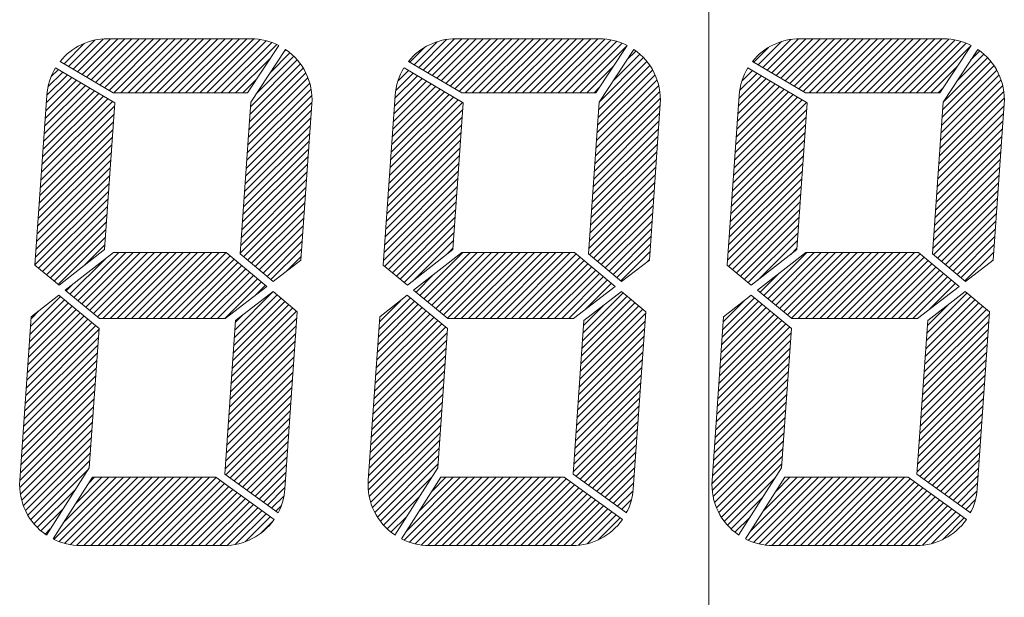
# Model space of a CAD drawing. Units: millimetres. Extents: x 24 to 573, y 23 to 397.
# Drawn here: x 286 to 288, y 185 to 186 of the extents above; entities that cross this region are included whole.
import ezdxf

# ---------------------------------------------------------------- set-up
doc = ezdxf.new("R2010")
doc.units = ezdxf.units.MM
for name, pattern in [('一点鎖線', [8, 5, -1, 1, -1]), ('実線', [0]), ('点線', [2, 1, -1])]:
    doc.linetypes.add(name, pattern=pattern)
doc.layers.add('GR1_01', color=3, linetype='実線', lineweight=50)

# ---------------------------------------------------------------- blocks, each defined once
blk = doc.blocks.new('BLKF483')
at = {"color": 0, "linetype": 'ByBlock', "lineweight": -2}
for p, q in [((287.4852, 185.5722), (287.4352, 185.4965)), ((287.4352, 185.4965), (287.4199, 185.2778)), ((287.5074, 185.269), (287.5231, 185.4939)), ((287.4199, 185.2778), (287.4675, 185.2382)), ((287.4675, 185.2382), (287.5074, 185.269))]:
    blk.add_line(p, q, dxfattribs=at)
blk = doc.blocks.new('BLKF497')
at = {"color": 0, "linetype": 'ByBlock', "lineweight": -2}
for p, q in [((287.4672, 185.2238), (287.4132, 185.182)), ((287.5022, 185.1947), (287.4672, 185.2238)), ((287.4844, 184.9395), (287.5022, 185.1947)), ((287.4132, 185.182), (287.3977, 184.961)), ((287.3977, 184.961), (287.4746, 184.9051))]:
    blk.add_line(p, q, dxfattribs=at)
blk = doc.blocks.new('BLKF551')
at = {"color": 0, "linetype": 'ByBlock', "lineweight": -2}
for p, q in [((287.2398, 185.4953), (287.1545, 185.5457)), ((287.1418, 185.5061), (287.1247, 185.2615)), ((287.225, 185.2841), (287.2398, 185.4953)), ((287.1594, 185.2328), (287.225, 185.2841)), ((287.1247, 185.2615), (287.1594, 185.2328))]:
    blk.add_line(p, q, dxfattribs=at)
blk = doc.blocks.new('BLKF552')
at = {"color": 0, "linetype": 'ByBlock', "lineweight": -2}
for p, q in [((286.9905, 185.5722), (286.9404, 185.4965)), ((286.9404, 185.4965), (286.9251, 185.2778)), ((287.0127, 185.269), (287.0284, 185.4939)), ((286.9251, 185.2778), (286.9727, 185.2382)), ((286.9727, 185.2382), (287.0127, 185.269))]:
    blk.add_line(p, q, dxfattribs=at)
blk = doc.blocks.new('BLKF553')
at = {"color": 0, "linetype": 'ByBlock', "lineweight": -2}
for p, q in [((286.4892, 185.5722), (286.4392, 185.4965)), ((286.4392, 185.4965), (286.4239, 185.2778)), ((286.5114, 185.269), (286.5272, 185.4939)), ((286.4239, 185.2778), (286.4715, 185.2382)), ((286.4715, 185.2382), (286.5114, 185.269))]:
    blk.add_line(p, q, dxfattribs=at)
blk = doc.blocks.new('BLKF555')
at = {"color": 0, "linetype": 'ByBlock', "lineweight": -2}
for p, q in [((286.4344, 185.5097), (286.4796, 185.578)), ((286.1651, 185.555), (286.2415, 185.5097)), ((286.2415, 185.5097), (286.4344, 185.5097))]:
    blk.add_line(p, q, dxfattribs=at)
blk = doc.blocks.new('BLKF556')
at = {"color": 0, "linetype": 'ByBlock', "lineweight": -2}
for p, q in [((286.2417, 185.2797), (286.1723, 185.2255)), ((286.404, 185.2797), (286.2417, 185.2797)), ((286.4624, 185.2311), (286.404, 185.2797)), ((286.1723, 185.2255), (286.2217, 185.1848)), ((286.4024, 185.1848), (286.4624, 185.2311)), ((286.2217, 185.1848), (286.4024, 185.1848))]:
    blk.add_line(p, q, dxfattribs=at)
blk = doc.blocks.new('BLKF557')
at = {"color": 0, "linetype": 'ByBlock', "lineweight": -2}
for p, q in [((286.2438, 185.4953), (286.1585, 185.5457)), ((286.1458, 185.5061), (286.1287, 185.2615)), ((286.229, 185.2841), (286.2438, 185.4953)), ((286.1634, 185.2328), (286.229, 185.2841)), ((286.1287, 185.2615), (286.1634, 185.2328))]:
    blk.add_line(p, q, dxfattribs=at)
blk = doc.blocks.new('BLKF561')
at = {"color": 0, "linetype": 'ByBlock', "lineweight": -2}
for p, q in [((286.7429, 185.2797), (286.6736, 185.2255)), ((286.9052, 185.2797), (286.7429, 185.2797)), ((286.9636, 185.2311), (286.9052, 185.2797)), ((286.6736, 185.2255), (286.723, 185.1848)), ((286.9036, 185.1848), (286.9636, 185.2311)), ((286.723, 185.1848), (286.9036, 185.1848))]:
    blk.add_line(p, q, dxfattribs=at)
blk = doc.blocks.new('BLKF562')
at = {"color": 0, "linetype": 'ByBlock', "lineweight": -2}
for p, q in [((286.745, 185.4953), (286.6598, 185.5457)), ((286.647, 185.5061), (286.6299, 185.2615)), ((286.7302, 185.2841), (286.745, 185.4953)), ((286.6647, 185.2328), (286.7302, 185.2841)), ((286.6299, 185.2615), (286.6647, 185.2328))]:
    blk.add_line(p, q, dxfattribs=at)
blk = doc.blocks.new('BLKF563')
at = {"color": 0, "linetype": 'ByBlock', "lineweight": -2}
for p, q in [((286.9356, 185.5097), (286.9808, 185.578)), ((286.6663, 185.555), (286.7427, 185.5097)), ((286.7427, 185.5097), (286.9356, 185.5097))]:
    blk.add_line(p, q, dxfattribs=at)
blk = doc.blocks.new('BLKF564')
at = {"color": 0, "linetype": 'ByBlock', "lineweight": -2}
for p, q in [((287.1592, 185.2184), (287.1195, 185.1873)), ((287.2171, 185.1707), (287.1592, 185.2184)), ((287.1195, 185.1873), (287.103, 184.9517)), ((287.203, 184.97), (287.2171, 185.1707)), ((287.1411, 184.8732), (287.203, 184.97))]:
    blk.add_line(p, q, dxfattribs=at)
blk = doc.blocks.new('BLKF565')
at = {"color": 0, "linetype": 'ByBlock', "lineweight": -2}
for p, q in [((286.9725, 185.2238), (286.9184, 185.182)), ((287.0075, 185.1947), (286.9725, 185.2238)), ((286.9896, 184.9395), (287.0075, 185.1947)), ((286.9184, 185.182), (286.903, 184.961)), ((286.903, 184.961), (286.9799, 184.9051))]:
    blk.add_line(p, q, dxfattribs=at)
blk = doc.blocks.new('BLKF567')
at = {"color": 0, "linetype": 'ByBlock', "lineweight": -2}
for p, q in [((286.1549, 184.8675), (286.2116, 184.9563)), ((286.2116, 184.9563), (286.3891, 184.9563)), ((286.3891, 184.9563), (286.4728, 184.8954))]:
    blk.add_line(p, q, dxfattribs=at)
blk = doc.blocks.new('BLKF568')
at = {"color": 0, "linetype": 'ByBlock', "lineweight": -2}
for p, q in [((286.4713, 185.2238), (286.4172, 185.182)), ((286.5062, 185.1947), (286.4713, 185.2238)), ((286.4884, 184.9395), (286.5062, 185.1947)), ((286.4172, 185.182), (286.4018, 184.961)), ((286.4018, 184.961), (286.4787, 184.9051))]:
    blk.add_line(p, q, dxfattribs=at)
blk = doc.blocks.new('BLKF569')
at = {"color": 0, "linetype": 'ByBlock', "lineweight": -2}
for p, q in [((286.1633, 185.2184), (286.1235, 185.1873)), ((286.2211, 185.1707), (286.1633, 185.2184)), ((286.1235, 185.1873), (286.1071, 184.9517)), ((286.207, 184.97), (286.2211, 185.1707)), ((286.1452, 184.8732), (286.207, 184.97))]:
    blk.add_line(p, q, dxfattribs=at)
blk = doc.blocks.new('BLKF572')
at = {"color": 0, "linetype": 'ByBlock', "lineweight": -2}
for p, q in [((286.6645, 185.2184), (286.6248, 185.1873)), ((286.7223, 185.1707), (286.6645, 185.2184)), ((286.6248, 185.1873), (286.6083, 184.9517)), ((286.7083, 184.97), (286.7223, 185.1707)), ((286.6464, 184.8732), (286.7083, 184.97))]:
    blk.add_line(p, q, dxfattribs=at)
blk = doc.blocks.new('BLKF573')
at = {"color": 0, "linetype": 'ByBlock', "lineweight": -2}
for p, q in [((286.6561, 184.8675), (286.7129, 184.9563)), ((286.7129, 184.9563), (286.8903, 184.9563)), ((286.8903, 184.9563), (286.974, 184.8954))]:
    blk.add_line(p, q, dxfattribs=at)
blk = doc.blocks.new('BLKF600')
at = {"color": 0, "linetype": 'ByBlock', "lineweight": -2}
for p, q in [((287.2377, 185.2797), (287.1683, 185.2255)), ((287.4, 185.2797), (287.2377, 185.2797)), ((287.4584, 185.2311), (287.4, 185.2797)), ((287.1683, 185.2255), (287.2177, 185.1848)), ((287.3983, 185.1848), (287.4584, 185.2311)), ((287.2177, 185.1848), (287.3983, 185.1848))]:
    blk.add_line(p, q, dxfattribs=at)
blk = doc.blocks.new('BLKF601')
at = {"color": 0, "linetype": 'ByBlock', "lineweight": -2}
for p, q in [((287.4304, 185.5097), (287.4755, 185.578)), ((287.161, 185.555), (287.2375, 185.5097)), ((287.2375, 185.5097), (287.4304, 185.5097))]:
    blk.add_line(p, q, dxfattribs=at)
blk = doc.blocks.new('BLKF602')
at = {"color": 0, "linetype": 'ByBlock', "lineweight": -2}
for p, q in [((287.1508, 184.8675), (287.2076, 184.9563)), ((287.2076, 184.9563), (287.3851, 184.9563)), ((287.3851, 184.9563), (287.4688, 184.8954))]:
    blk.add_line(p, q, dxfattribs=at)
blk = doc.blocks.new('BLKF429')
at = {"color": 0, "linetype": '一点鎖線', "lineweight": -2}
blk.add_line((287.0981, 188.5769), (287.0981, 179.3708), dxfattribs=at)
at = {"color": 0, "linetype": 'ByBlock', "lineweight": -2}
for p, q in [((286.1707, 185.5516), (286.2, 185.581)), ((286.1772, 185.5478), (286.2149, 185.5856)), ((286.1836, 185.544), (286.2269, 185.5872)), ((286.1901, 185.5401), (286.2375, 185.5875)), ((286.1966, 185.5363), (286.2478, 185.5875)), ((286.2031, 185.5325), (286.2581, 185.5875)), ((286.2095, 185.5286), (286.2684, 185.5875)), ((286.216, 185.5248), (286.2787, 185.5875)), ((286.2225, 185.521), (286.289, 185.5875)), ((286.229, 185.5171), (286.2993, 185.5875)), ((286.4399, 185.5875), (286.2331, 185.5875)), ((286.2355, 185.5133), (286.3096, 185.5875)), ((286.2422, 185.5097), (286.3199, 185.5875)), ((286.2525, 185.5097), (286.3303, 185.5875)), ((286.2628, 185.5097), (286.3406, 185.5875)), ((286.2731, 185.5097), (286.3509, 185.5875)), ((286.2834, 185.5097), (286.3612, 185.5875)), ((286.2937, 185.5097), (286.3715, 185.5875)), ((286.3041, 185.5097), (286.3818, 185.5875)), ((286.3144, 185.5097), (286.3921, 185.5875)), ((286.3247, 185.5097), (286.4024, 185.5875)), ((286.335, 185.5097), (286.4128, 185.5875)), ((286.3453, 185.5097), (286.4231, 185.5875)), ((286.3556, 185.5097), (286.4334, 185.5875)), ((286.3659, 185.5097), (286.4436, 185.5874)), ((286.3762, 185.5097), (286.453, 185.5865)), ((286.3865, 185.5097), (286.4616, 185.5847)), ((286.3969, 185.5097), (286.4695, 185.5823)), ((286.4072, 185.5097), (286.4768, 185.5793)), ((286.6745, 185.5501), (286.7076, 185.5833)), ((286.6809, 185.5463), (286.7211, 185.5865)), ((286.6874, 185.5424), (286.7324, 185.5874)), ((286.6939, 185.5386), (286.7427, 185.5875)), ((286.7004, 185.5348), (286.753, 185.5875)), ((286.7068, 185.5309), (286.7634, 185.5875)), ((286.7133, 185.5271), (286.7737, 185.5875)), ((286.7198, 185.5233), (286.784, 185.5875)), ((286.7263, 185.5194), (286.7943, 185.5875)), ((286.7328, 185.5156), (286.8046, 185.5875)), ((286.9411, 185.5875), (286.7343, 185.5875)), ((286.7392, 185.5118), (286.8149, 185.5875)), ((286.7475, 185.5097), (286.8252, 185.5875)), ((286.7578, 185.5097), (286.8355, 185.5875)), ((286.7681, 185.5097), (286.8459, 185.5875)), ((286.7784, 185.5097), (286.8562, 185.5875)), ((286.7887, 185.5097), (286.8665, 185.5875)), ((286.799, 185.5097), (286.8768, 185.5875)), ((286.8093, 185.5097), (286.8871, 185.5875)), ((286.8197, 185.5097), (286.8974, 185.5875)), ((286.83, 185.5097), (286.9077, 185.5875)), ((286.8403, 185.5097), (286.918, 185.5875)), ((286.8506, 185.5097), (286.9284, 185.5875)), ((286.8609, 185.5097), (286.9387, 185.5875)), ((286.8712, 185.5097), (286.9486, 185.5871)), ((286.8815, 185.5097), (286.9577, 185.5859)), ((286.8918, 185.5097), (286.966, 185.5839)), ((286.9021, 185.5097), (286.9736, 185.5812)), ((286.9125, 185.5097), (286.9807, 185.578)), ((287.1693, 185.55), (287.2027, 185.5834)), ((287.1758, 185.5462), (287.2161, 185.5865)), ((287.1823, 185.5424), (287.2274, 185.5875)), ((287.1888, 185.5385), (287.2377, 185.5875)), ((287.1953, 185.5347), (287.248, 185.5875)), ((287.2017, 185.5309), (287.2583, 185.5875)), ((287.2082, 185.527), (287.2686, 185.5875)), ((287.2147, 185.5232), (287.279, 185.5875)), ((287.2212, 185.5194), (287.2893, 185.5875)), ((287.2276, 185.5155), (287.2996, 185.5875)), ((287.4359, 185.5875), (287.2291, 185.5875)), ((287.2341, 185.5117), (287.3099, 185.5875)), ((287.2424, 185.5097), (287.3202, 185.5875)), ((287.2528, 185.5097), (287.3305, 185.5875)), ((287.2631, 185.5097), (287.3408, 185.5875)), ((287.2734, 185.5097), (287.3511, 185.5875)), ((287.2837, 185.5097), (287.3615, 185.5875)), ((287.294, 185.5097), (287.3718, 185.5875)), ((287.3043, 185.5097), (287.3821, 185.5875)), ((287.3146, 185.5097), (287.3924, 185.5875)), ((287.3249, 185.5097), (287.4027, 185.5875)), ((287.3352, 185.5097), (287.413, 185.5875)), ((287.3456, 185.5097), (287.4233, 185.5875)), ((287.3559, 185.5097), (287.4336, 185.5875)), ((287.3662, 185.5097), (287.4436, 185.5871)), ((287.3765, 185.5097), (287.4526, 185.5858)), ((287.3868, 185.5097), (287.4609, 185.5838)), ((287.3971, 185.5097), (287.4685, 185.5811)), ((287.4074, 185.5097), (287.4753, 185.5775)), ((286.4469, 185.5082), (286.5011, 185.5624)), ((286.467, 185.5386), (286.4957, 185.5673)), ((286.4872, 185.5691), (286.4899, 185.5718)), ((286.668, 185.554), (286.6886, 185.5745)), ((286.9603, 185.5266), (286.9991, 185.5654)), ((286.9805, 185.5571), (286.9935, 185.5701)), ((287.1629, 185.5539), (287.1839, 185.5749)), ((287.4547, 185.526), (287.494, 185.5653)), ((287.4748, 185.5565), (287.4883, 185.57)), ((286.4175, 185.5097), (286.4675, 185.5597)), ((286.4379, 185.4786), (286.5107, 185.5514)), ((286.4387, 185.4897), (286.5061, 185.5571)), ((286.9389, 185.4742), (287.0136, 185.549)), ((286.9396, 185.4853), (287.0092, 185.5549)), ((286.9404, 185.4964), (287.0044, 185.5604)), ((287.4336, 185.474), (287.5084, 185.5488)), ((287.4344, 185.4851), (287.5041, 185.5548)), ((287.4352, 185.4962), (287.4993, 185.5603)), ((286.1458, 185.5062), (286.1754, 185.5357)), ((286.1458, 185.5062), (286.1754, 185.5357)), ((286.1475, 185.5182), (286.1689, 185.5396)), ((286.1475, 185.5182), (286.1689, 185.5396)), ((286.1521, 185.5331), (286.1625, 185.5434)), ((286.1521, 185.5331), (286.1625, 185.5434)), ((286.4364, 185.4564), (286.5184, 185.5385)), ((286.4372, 185.4675), (286.5148, 185.5451)), ((286.6467, 185.5018), (286.6792, 185.5342)), ((286.6467, 185.5018), (286.6792, 185.5342)), ((286.6478, 185.5132), (286.6727, 185.5381)), ((286.6478, 185.5132), (286.6727, 185.5381)), ((286.651, 185.5267), (286.6662, 185.5419)), ((286.651, 185.5267), (286.6662, 185.5419)), ((286.9228, 185.5097), (286.9608, 185.5477)), ((286.9373, 185.4521), (287.021, 185.5357)), ((286.9381, 185.4631), (287.0175, 185.5426)), ((287.1415, 185.5016), (287.1741, 185.5342)), ((287.1415, 185.5016), (287.1741, 185.5342)), ((287.1426, 185.513), (287.1676, 185.538)), ((287.1426, 185.513), (287.1676, 185.538)), ((287.1457, 185.5264), (287.1611, 185.5418)), ((287.1457, 185.5264), (287.1611, 185.5418)), ((287.1542, 185.5452), (287.1547, 185.5457)), ((287.1542, 185.5452), (287.1547, 185.5457)), ((287.4177, 185.5097), (287.4551, 185.5471)), ((287.4321, 185.4518), (287.5158, 185.5356)), ((287.4328, 185.4629), (287.5124, 185.5424)), ((286.1427, 185.4618), (286.2013, 185.5204)), ((286.1427, 185.4618), (286.2013, 185.5204)), ((286.1435, 185.4729), (286.1949, 185.5242)), ((286.1435, 185.4729), (286.1949, 185.5242)), ((286.1443, 185.484), (286.1884, 185.5281)), ((286.1443, 185.484), (286.1884, 185.5281)), ((286.1451, 185.4951), (286.1819, 185.5319)), ((286.1451, 185.4951), (286.1819, 185.5319)), ((286.4278, 185.5097), (286.4473, 185.5293)), ((286.4348, 185.4343), (286.5241, 185.5235)), ((286.4356, 185.4453), (286.5216, 185.5313)), ((286.6444, 185.4685), (286.6986, 185.5227)), ((286.6444, 185.4685), (286.6986, 185.5227)), ((286.6452, 185.4796), (286.6921, 185.5266)), ((286.6452, 185.4796), (286.6921, 185.5266)), ((286.646, 185.4907), (286.6857, 185.5304)), ((286.646, 185.4907), (286.6857, 185.5304)), ((286.9358, 185.4299), (287.0262, 185.5203)), ((286.9365, 185.441), (287.0239, 185.5283)), ((287.1392, 185.4683), (287.1935, 185.5227)), ((287.1392, 185.4683), (287.1935, 185.5227)), ((287.1399, 185.4794), (287.187, 185.5265)), ((287.1399, 185.4794), (287.187, 185.5265)), ((287.1407, 185.4905), (287.1806, 185.5303)), ((287.1407, 185.4905), (287.1806, 185.5303)), ((287.4305, 185.4297), (287.521, 185.5201)), ((287.4313, 185.4408), (287.5187, 185.5282)), ((286.1404, 185.4286), (286.2208, 185.5089)), ((286.1404, 185.4286), (286.2208, 185.5089)), ((286.1412, 185.4396), (286.2143, 185.5127)), ((286.1412, 185.4396), (286.2143, 185.5127)), ((286.142, 185.4507), (286.2078, 185.5166)), ((286.142, 185.4507), (286.2078, 185.5166)), ((286.4333, 185.4121), (286.5272, 185.5059)), ((286.4341, 185.4232), (286.526, 185.5151)), ((286.6413, 185.4242), (286.7245, 185.5074)), ((286.6413, 185.4242), (286.7245, 185.5074)), ((286.6421, 185.4353), (286.7181, 185.5112)), ((286.6421, 185.4353), (286.7181, 185.5112)), ((286.6429, 185.4464), (286.7116, 185.5151)), ((286.6429, 185.4464), (286.7116, 185.5151)), ((286.6436, 185.4574), (286.7051, 185.5189)), ((286.6436, 185.4574), (286.7051, 185.5189)), ((286.9331, 185.5097), (286.9406, 185.5172)), ((286.935, 185.4188), (287.0278, 185.5116)), ((287.1361, 185.424), (287.2194, 185.5073)), ((287.1361, 185.424), (287.2194, 185.5073)), ((287.1368, 185.435), (287.213, 185.5112)), ((287.1368, 185.435), (287.213, 185.5112)), ((287.1376, 185.4461), (287.2065, 185.515)), ((287.1376, 185.4461), (287.2065, 185.515)), ((287.1384, 185.4572), (287.2, 185.5188)), ((287.1384, 185.4572), (287.2, 185.5188)), ((287.4281, 185.5097), (287.435, 185.5166)), ((287.4297, 185.4186), (287.5226, 185.5114)), ((286.1381, 185.3953), (286.2402, 185.4974)), ((286.1381, 185.3953), (286.2402, 185.4974)), ((286.1389, 185.4064), (286.2337, 185.5012)), ((286.1389, 185.4064), (286.2337, 185.5012)), ((286.1396, 185.4175), (286.2272, 185.5051)), ((286.1396, 185.4175), (286.2272, 185.5051)), ((286.4325, 185.401), (286.5273, 185.4957)), ((286.639, 185.3909), (286.744, 185.4959)), ((286.639, 185.3909), (286.744, 185.4959)), ((286.6398, 185.402), (286.7375, 185.4997)), ((286.6398, 185.402), (286.7375, 185.4997)), ((286.6405, 185.4131), (286.731, 185.5036)), ((286.6405, 185.4131), (286.731, 185.5036)), ((286.9342, 185.4077), (287.0286, 185.5021)), ((287.1337, 185.3907), (287.2389, 185.4958)), ((287.1337, 185.3907), (287.2389, 185.4958)), ((287.1345, 185.4018), (287.2324, 185.4997)), ((287.1345, 185.4018), (287.2324, 185.4997)), ((287.1353, 185.4129), (287.2259, 185.5035)), ((287.1353, 185.4129), (287.2259, 185.5035)), ((287.429, 185.4075), (287.5233, 185.5019)), ((286.1365, 185.3731), (286.2426, 185.4792)), ((286.1365, 185.3731), (286.2426, 185.4792)), ((286.1373, 185.3842), (286.2434, 185.4903)), ((286.1373, 185.3842), (286.2434, 185.4903)), ((286.4317, 185.3899), (286.5265, 185.4847)), ((286.6382, 185.3798), (286.7443, 185.4859)), ((286.6382, 185.3798), (286.7443, 185.4859)), ((286.9327, 185.3855), (287.0274, 185.4803)), ((286.9334, 185.3966), (287.0282, 185.4914)), ((287.133, 185.3796), (287.2391, 185.4857)), ((287.133, 185.3796), (287.2391, 185.4857)), ((287.4274, 185.3853), (287.5222, 185.4801)), ((287.4282, 185.3964), (287.523, 185.4912)), ((286.1358, 185.362), (286.2419, 185.4681)), ((286.1358, 185.362), (286.2419, 185.4681)), ((286.431, 185.3788), (286.5257, 185.4736)), ((286.6367, 185.3577), (286.7428, 185.4638)), ((286.6367, 185.3577), (286.7428, 185.4638)), ((286.6374, 185.3687), (286.7436, 185.4749)), ((286.6374, 185.3687), (286.7436, 185.4749)), ((286.9319, 185.3745), (287.0267, 185.4692)), ((287.1314, 185.3574), (287.2375, 185.4636)), ((287.1314, 185.3574), (287.2375, 185.4636)), ((287.1322, 185.3685), (287.2383, 185.4746)), ((287.1322, 185.3685), (287.2383, 185.4746)), ((287.4266, 185.3742), (287.5214, 185.469)), ((286.135, 185.3509), (286.2411, 185.4571)), ((286.135, 185.3509), (286.2411, 185.4571)), ((286.4294, 185.3566), (286.5242, 185.4514)), ((286.4302, 185.3677), (286.525, 185.4625)), ((286.6359, 185.3466), (286.742, 185.4527)), ((286.6359, 185.3466), (286.742, 185.4527)), ((286.9311, 185.3634), (287.0259, 185.4581)), ((287.1306, 185.3463), (287.2368, 185.4525)), ((287.1306, 185.3463), (287.2368, 185.4525)), ((287.4259, 185.3631), (287.5206, 185.4579)), ((286.1342, 185.3399), (286.2403, 185.446)), ((286.1342, 185.3399), (286.2403, 185.446)), ((286.4286, 185.3456), (286.5234, 185.4403)), ((286.6351, 185.3355), (286.7412, 185.4416)), ((286.6351, 185.3355), (286.7412, 185.4416)), ((286.9296, 185.3412), (287.0243, 185.436)), ((286.9303, 185.3523), (287.0251, 185.447)), ((287.1299, 185.3353), (287.236, 185.4414)), ((287.1299, 185.3353), (287.236, 185.4414)), ((287.4243, 185.341), (287.5191, 185.4357)), ((287.4251, 185.3521), (287.5199, 185.4468)), ((286.1327, 185.3177), (286.2388, 185.4238)), ((286.1327, 185.3177), (286.2388, 185.4238)), ((286.1334, 185.3288), (286.2395, 185.4349)), ((286.1334, 185.3288), (286.2395, 185.4349)), ((286.4279, 185.3345), (286.5226, 185.4292)), ((286.6343, 185.3244), (286.7405, 185.4305)), ((286.6343, 185.3244), (286.7405, 185.4305)), ((286.9288, 185.3301), (287.0236, 185.4249)), ((287.1291, 185.3242), (287.2352, 185.4303)), ((287.1291, 185.3242), (287.2352, 185.4303)), ((287.4235, 185.3299), (287.5183, 185.4246)), ((286.1319, 185.3066), (286.238, 185.4127)), ((286.1319, 185.3066), (286.238, 185.4127)), ((286.4263, 185.3123), (286.5211, 185.4071)), ((286.4271, 185.3234), (286.5219, 185.4182)), ((286.6328, 185.3022), (286.7389, 185.4083)), ((286.6328, 185.3022), (286.7389, 185.4083)), ((286.6336, 185.3133), (286.7397, 185.4194)), ((286.6336, 185.3133), (286.7397, 185.4194)), ((286.928, 185.319), (287.0228, 185.4138)), ((287.1275, 185.302), (287.2337, 185.4081)), ((287.1275, 185.302), (287.2337, 185.4081)), ((287.1283, 185.3131), (287.2344, 185.4192)), ((287.1283, 185.3131), (287.2344, 185.4192)), ((287.4228, 185.3188), (287.5175, 185.4136)), ((286.1311, 185.2955), (286.2372, 185.4016)), ((286.1311, 185.2955), (286.2372, 185.4016)), ((286.4255, 185.3012), (286.5203, 185.396)), ((286.632, 185.2911), (286.7381, 185.3973)), ((286.632, 185.2911), (286.7381, 185.3973)), ((286.9272, 185.3079), (287.022, 185.4027)), ((287.1268, 185.2909), (287.2329, 185.397)), ((287.1268, 185.2909), (287.2329, 185.397)), ((287.422, 185.3077), (287.5168, 185.4025)), ((286.1296, 185.2733), (286.2357, 185.3794)), ((286.1296, 185.2733), (286.2357, 185.3794)), ((286.1303, 185.2844), (286.2364, 185.3905)), ((286.1303, 185.2844), (286.2364, 185.3905)), ((286.4248, 185.2901), (286.5195, 185.3849)), ((286.6312, 185.28), (286.7374, 185.3862)), ((286.6312, 185.28), (286.7374, 185.3862)), ((286.9257, 185.2858), (287.0204, 185.3805)), ((286.9265, 185.2968), (287.0212, 185.3916)), ((287.126, 185.2798), (287.2321, 185.3859)), ((287.126, 185.2798), (287.2321, 185.3859)), ((287.4204, 185.2855), (287.5152, 185.3803)), ((287.4212, 185.2966), (287.516, 185.3914)), ((286.1288, 185.2622), (286.2349, 185.3684)), ((286.1288, 185.2622), (286.2349, 185.3684)), ((286.424, 185.279), (286.5188, 185.3738)), ((286.6305, 185.269), (286.7366, 185.3751)), ((286.6305, 185.269), (286.7366, 185.3751)), ((286.9267, 185.2765), (287.0197, 185.3694)), ((287.1252, 185.2687), (287.2313, 185.3749)), ((287.1252, 185.2687), (287.2313, 185.3749)), ((287.4216, 185.2764), (287.5144, 185.3692)), ((286.134, 185.2571), (286.2341, 185.3573)), ((286.134, 185.2571), (286.2341, 185.3573)), ((286.4289, 185.2736), (286.518, 185.3627)), ((286.4345, 185.269), (286.5172, 185.3516)), ((286.6318, 185.2599), (286.7358, 185.364)), ((286.6318, 185.2599), (286.7358, 185.364)), ((286.6374, 185.2553), (286.735, 185.3529)), ((286.6374, 185.2553), (286.735, 185.3529)), ((286.9323, 185.2718), (287.0189, 185.3583)), ((287.1266, 185.2599), (287.2306, 185.3638)), ((287.1266, 185.2599), (287.2306, 185.3638)), ((287.1323, 185.2552), (287.2298, 185.3527)), ((287.1323, 185.2552), (287.2298, 185.3527)), ((287.4272, 185.2717), (287.5137, 185.3581)), ((286.1396, 185.2525), (286.2333, 185.3462)), ((286.1396, 185.2525), (286.2333, 185.3462)), ((286.4402, 185.2643), (286.5164, 185.3405)), ((286.6431, 185.2506), (286.7343, 185.3418)), ((286.6431, 185.2506), (286.7343, 185.3418)), ((286.938, 185.2671), (287.0181, 185.3473)), ((286.9436, 185.2624), (287.0173, 185.3362)), ((287.138, 185.2505), (287.229, 185.3416)), ((287.138, 185.2505), (287.229, 185.3416)), ((287.4329, 185.267), (287.5129, 185.347)), ((287.4385, 185.2623), (287.5121, 185.3359)), ((286.1453, 185.2478), (286.2326, 185.3351)), ((286.1453, 185.2478), (286.2326, 185.3351)), ((286.1509, 185.2431), (286.2318, 185.324)), ((286.1509, 185.2431), (286.2318, 185.324)), ((286.4458, 185.2596), (286.5157, 185.3295)), ((286.6487, 185.246), (286.7335, 185.3307)), ((286.6487, 185.246), (286.7335, 185.3307)), ((286.9492, 185.2577), (287.0166, 185.3251)), ((287.1436, 185.2459), (287.2282, 185.3305)), ((287.1436, 185.2459), (287.2282, 185.3305)), ((287.4441, 185.2576), (287.5113, 185.3249)), ((286.1566, 185.2385), (286.231, 185.3129)), ((286.1566, 185.2385), (286.231, 185.3129)), ((286.4514, 185.2549), (286.5149, 185.3184)), ((286.6544, 185.2413), (286.7327, 185.3196)), ((286.6544, 185.2413), (286.7327, 185.3196)), ((286.66, 185.2367), (286.7319, 185.3086)), ((286.66, 185.2367), (286.7319, 185.3086)), ((286.9549, 185.2531), (287.0158, 185.314)), ((287.1493, 185.2412), (287.2275, 185.3194)), ((287.1493, 185.2412), (287.2275, 185.3194)), ((287.1549, 185.2366), (287.2267, 185.3083)), ((287.1549, 185.2366), (287.2267, 185.3083)), ((287.4497, 185.253), (287.5105, 185.3138)), ((286.1622, 185.2338), (286.2302, 185.3018)), ((286.1622, 185.2338), (286.2302, 185.3018)), ((286.457, 185.2502), (286.5141, 185.3073)), ((286.4627, 185.2455), (286.5133, 185.2962)), ((286.6732, 185.2395), (286.7312, 185.2975)), ((286.6732, 185.2395), (286.7312, 185.2975)), ((286.9605, 185.2484), (287.015, 185.3029)), ((287.1689, 185.2402), (287.2259, 185.2972)), ((287.1689, 185.2402), (287.2259, 185.2972)), ((287.4554, 185.2483), (287.5098, 185.3027)), ((286.1848, 185.2152), (286.2494, 185.2797)), ((286.1905, 185.2105), (286.2597, 185.2797)), ((286.1961, 185.2059), (286.27, 185.2797)), ((286.2006, 185.2619), (286.2295, 185.2908)), ((286.2006, 185.2619), (286.2295, 185.2908)), ((286.2018, 185.2012), (286.2803, 185.2797)), ((286.2075, 185.1966), (286.2906, 185.2797)), ((286.2131, 185.1919), (286.3009, 185.2797)), ((286.2188, 185.1872), (286.3112, 185.2797)), ((286.2266, 185.1848), (286.3216, 185.2797)), ((286.2369, 185.1848), (286.3319, 185.2797)), ((286.2472, 185.1848), (286.3422, 185.2797)), ((286.2575, 185.1848), (286.3525, 185.2797)), ((286.2679, 185.1848), (286.3628, 185.2797)), ((286.2782, 185.1848), (286.3731, 185.2797)), ((286.2885, 185.1848), (286.3834, 185.2797)), ((286.2988, 185.1848), (286.3937, 185.2797)), ((286.3091, 185.1848), (286.404, 185.2797)), ((286.4683, 185.2409), (286.5126, 185.2851)), ((286.6826, 185.218), (286.7444, 185.2797)), ((286.6883, 185.2134), (286.7547, 185.2797)), ((286.6939, 185.2087), (286.765, 185.2797)), ((286.6996, 185.204), (286.7753, 185.2797)), ((286.7053, 185.1994), (286.7856, 185.2797)), ((286.7109, 185.1947), (286.7959, 185.2797)), ((286.7166, 185.1901), (286.8062, 185.2797)), ((286.7205, 185.2765), (286.7304, 185.2864)), ((286.7205, 185.2765), (286.7304, 185.2864)), ((286.7222, 185.1854), (286.8165, 185.2797)), ((286.7319, 185.1848), (286.8268, 185.2797)), ((286.7422, 185.1848), (286.8372, 185.2797)), ((286.7525, 185.1848), (286.8475, 185.2797)), ((286.7628, 185.1848), (286.8578, 185.2797)), ((286.7731, 185.1848), (286.8681, 185.2797)), ((286.7835, 185.1848), (286.8784, 185.2797)), ((286.7938, 185.1848), (286.8887, 185.2797)), ((286.8041, 185.1848), (286.899, 185.2797)), ((286.9661, 185.2437), (287.0142, 185.2918)), ((286.9717, 185.239), (287.0135, 185.2807)), ((287.1775, 185.2179), (287.2393, 185.2797)), ((287.1832, 185.2133), (287.2496, 185.2797)), ((287.1888, 185.2086), (287.2599, 185.2797)), ((287.1945, 185.2039), (287.2703, 185.2797)), ((287.2001, 185.1993), (287.2806, 185.2797)), ((287.2058, 185.1946), (287.2909, 185.2797)), ((287.2114, 185.19), (287.3012, 185.2797)), ((287.2162, 185.2772), (287.2251, 185.2862)), ((287.2162, 185.2772), (287.2251, 185.2862)), ((287.2171, 185.1853), (287.3115, 185.2797)), ((287.2269, 185.1848), (287.3218, 185.2797)), ((287.2372, 185.1848), (287.3321, 185.2797)), ((287.2475, 185.1848), (287.3424, 185.2797)), ((287.2578, 185.1848), (287.3528, 185.2797)), ((287.2681, 185.1848), (287.3631, 185.2797)), ((287.2784, 185.1848), (287.3734, 185.2797)), ((287.2887, 185.1848), (287.3837, 185.2797)), ((287.2991, 185.1848), (287.394, 185.2797)), ((287.461, 185.2436), (287.509, 185.2916)), ((287.4666, 185.2389), (287.5082, 185.2805)), ((286.1792, 185.2198), (286.2297, 185.2704)), ((286.3194, 185.1848), (286.4097, 185.275)), ((286.3297, 185.1848), (286.4153, 185.2703)), ((286.34, 185.1848), (286.4209, 185.2656)), ((286.4909, 185.2531), (286.5118, 185.274)), ((286.8144, 185.1848), (286.9075, 185.2779)), ((286.8247, 185.1848), (286.9131, 185.2732)), ((286.835, 185.1848), (286.9187, 185.2685)), ((287.0099, 185.2669), (287.0127, 185.2696)), ((287.3094, 185.1848), (287.4024, 185.2778)), ((287.3197, 185.1848), (287.408, 185.2731)), ((287.33, 185.1848), (287.4136, 185.2684)), ((287.5056, 185.2676), (287.5074, 185.2694)), ((286.3503, 185.1848), (286.4265, 185.261)), ((286.3607, 185.1848), (286.4322, 185.2563)), ((286.371, 185.1848), (286.4378, 185.2516)), ((286.8453, 185.1848), (286.9244, 185.2638)), ((286.8556, 185.1848), (286.93, 185.2591)), ((286.8659, 185.1848), (286.9356, 185.2544)), ((287.3403, 185.1848), (287.4192, 185.2637)), ((287.3506, 185.1848), (287.4249, 185.259)), ((287.3609, 185.1848), (287.4305, 185.2543)), ((286.3813, 185.1848), (286.4434, 185.2469)), ((286.3916, 185.1848), (286.4491, 185.2422)), ((286.4019, 185.1848), (286.4547, 185.2375)), ((286.677, 185.2227), (286.7023, 185.248)), ((286.8763, 185.1848), (286.9412, 185.2498)), ((286.8866, 185.1848), (286.9469, 185.2451)), ((286.8969, 185.1848), (286.9525, 185.2404)), ((287.1719, 185.2226), (287.198, 185.2487)), ((287.3712, 185.1848), (287.4361, 185.2497)), ((287.3815, 185.1848), (287.4418, 185.245)), ((287.3919, 185.1848), (287.4474, 185.2403)), ((286.1735, 185.2245), (286.1824, 185.2334)), ((286.4162, 185.1682), (286.4716, 185.2235)), ((286.4456, 185.2182), (286.4603, 185.2329)), ((286.9195, 185.197), (286.9581, 185.2357)), ((287.4151, 185.1977), (287.453, 185.2356)), ((286.1218, 185.1625), (286.1712, 185.2119)), ((286.1226, 185.1735), (286.1655, 185.2165)), ((286.4139, 185.1349), (286.4885, 185.2094)), ((286.4147, 185.146), (286.4828, 185.2141)), ((286.4155, 185.1571), (286.4772, 185.2188)), ((286.6227, 185.1581), (286.6746, 185.21)), ((286.6235, 185.1692), (286.669, 185.2147)), ((286.6243, 185.1803), (286.655, 185.211)), ((286.9156, 185.1416), (286.9863, 185.2123)), ((286.9164, 185.1527), (286.9806, 185.217)), ((286.9172, 185.1638), (286.975, 185.2217)), ((287.1175, 185.1579), (287.1695, 185.2099)), ((287.1182, 185.169), (287.1639, 185.2146)), ((287.119, 185.18), (287.1507, 185.2117)), ((287.4104, 185.1414), (287.4812, 185.2122)), ((287.4111, 185.1525), (287.4755, 185.2169)), ((287.4119, 185.1636), (287.4699, 185.2216)), ((286.1195, 185.1292), (286.1882, 185.1979)), ((286.1202, 185.1403), (286.1825, 185.2025)), ((286.121, 185.1514), (286.1769, 185.2072)), ((286.1234, 185.1846), (286.1351, 185.1964)), ((286.4116, 185.1016), (286.5053, 185.1954)), ((286.4124, 185.1127), (286.4997, 185.2001)), ((286.4131, 185.1238), (286.4941, 185.2048)), ((286.6204, 185.1248), (286.6916, 185.196)), ((286.6212, 185.1359), (286.686, 185.2007)), ((286.6219, 185.147), (286.6803, 185.2054)), ((286.9133, 185.1084), (287.0032, 185.1982)), ((286.9141, 185.1194), (286.9975, 185.2029)), ((286.9148, 185.1305), (286.9919, 185.2076)), ((286.9179, 185.1749), (286.9476, 185.2045)), ((287.1151, 185.1246), (287.1865, 185.1959)), ((287.1159, 185.1357), (287.1808, 185.2006)), ((287.1167, 185.1468), (287.1752, 185.2053)), ((287.408, 185.1081), (287.498, 185.1981)), ((287.4088, 185.1192), (287.4924, 185.2028)), ((287.4096, 185.1303), (287.4868, 185.2075)), ((287.4127, 185.1747), (287.4433, 185.2052)), ((286.1171, 185.0959), (286.2051, 185.1839)), ((286.1179, 185.107), (286.1995, 185.1886)), ((286.1187, 185.1181), (286.1938, 185.1932)), ((286.4108, 185.0906), (286.5056, 185.1853)), ((286.417, 185.1793), (286.4285, 185.1908)), ((286.6181, 185.0916), (286.7086, 185.1821)), ((286.6188, 185.1027), (286.7029, 185.1867)), ((286.6196, 185.1137), (286.6973, 185.1914)), ((286.9117, 185.0862), (287.0065, 185.1809)), ((286.9125, 185.0973), (287.0073, 185.192)), ((287.1128, 185.0913), (287.2034, 185.182)), ((287.1136, 185.1024), (287.1978, 185.1866)), ((287.1144, 185.1135), (287.1921, 185.1913)), ((287.4065, 185.086), (287.5012, 185.1807)), ((287.4073, 185.097), (287.502, 185.1918)), ((286.1148, 185.0627), (286.2209, 185.1688)), ((286.1156, 185.0738), (286.2164, 185.1746)), ((286.1164, 185.0848), (286.2108, 185.1792)), ((286.41, 185.0795), (286.5048, 185.1742)), ((286.6165, 185.0694), (286.7199, 185.1727)), ((286.6173, 185.0805), (286.7142, 185.1774)), ((286.911, 185.0751), (287.0057, 185.1699)), ((287.1113, 185.0692), (287.2147, 185.1727)), ((287.112, 185.0803), (287.2091, 185.1773)), ((287.4057, 185.0749), (287.5005, 185.1696)), ((286.114, 185.0516), (286.2202, 185.1577)), ((286.4085, 185.0573), (286.5033, 185.1521)), ((286.4093, 185.0684), (286.504, 185.1631)), ((286.615, 185.0472), (286.7211, 185.1533)), ((286.6157, 185.0583), (286.7219, 185.1644)), ((286.9102, 185.064), (287.0049, 185.1588)), ((287.1097, 185.047), (287.2158, 185.1531)), ((287.1105, 185.0581), (287.2166, 185.1642)), ((287.4049, 185.0638), (287.4997, 185.1585)), ((286.1133, 185.0405), (286.2194, 185.1466)), ((286.4077, 185.0462), (286.5025, 185.141)), ((286.6142, 185.0361), (286.7203, 185.1422)), ((286.9094, 185.0529), (287.0042, 185.1477)), ((287.1089, 185.0359), (287.2151, 185.142)), ((287.4042, 185.0527), (287.4989, 185.1475)), ((286.1117, 185.0183), (286.2178, 185.1244)), ((286.1125, 185.0294), (286.2186, 185.1355)), ((286.4069, 185.0351), (286.5017, 185.1299)), ((286.6134, 185.025), (286.7195, 185.1312)), ((286.9079, 185.0307), (287.0026, 185.1255)), ((286.9086, 185.0418), (287.0034, 185.1366)), ((287.1082, 185.0248), (287.2143, 185.1309)), ((287.4026, 185.0305), (287.4974, 185.1253)), ((287.4034, 185.0416), (287.4981, 185.1364)), ((286.1109, 185.0072), (286.2171, 185.1134)), ((286.4062, 185.024), (286.5009, 185.1188)), ((286.6126, 185.014), (286.7188, 185.1201)), ((286.9071, 185.0197), (287.0018, 185.1144)), ((287.1074, 185.0137), (287.2135, 185.1198)), ((287.4018, 185.0194), (287.4966, 185.1142)), ((286.1102, 184.9961), (286.2163, 185.1023)), ((286.4046, 185.0019), (286.4994, 185.0966)), ((286.4054, 185.0129), (286.5002, 185.1077)), ((286.6111, 184.9918), (286.7172, 185.0979)), ((286.6119, 185.0029), (286.718, 185.109)), ((286.9063, 185.0086), (287.0011, 185.1033)), ((287.1058, 184.9916), (287.212, 185.0977)), ((287.1066, 185.0026), (287.2127, 185.1088)), ((287.4011, 185.0083), (287.4958, 185.1031)), ((286.1094, 184.9851), (286.2155, 185.0912)), ((286.4038, 184.9908), (286.4986, 185.0855)), ((286.6103, 184.9807), (286.7164, 185.0868)), ((286.9048, 184.9864), (286.9995, 185.0812)), ((286.9055, 184.9975), (287.0003, 185.0922)), ((287.1051, 184.9805), (287.2112, 185.0866)), ((287.3995, 184.9862), (287.4943, 185.0809)), ((287.4003, 184.9973), (287.495, 185.092)), ((286.1078, 184.9629), (286.214, 185.069)), ((286.1086, 184.974), (286.2147, 185.0801)), ((286.4031, 184.9797), (286.4978, 185.0744)), ((286.6095, 184.9696), (286.7157, 185.0757)), ((286.904, 184.9753), (286.9987, 185.0701)), ((287.1043, 184.9694), (287.2104, 185.0755)), ((287.3987, 184.9751), (287.4935, 185.0699)), ((286.1071, 184.9518), (286.2132, 185.0579)), ((286.4023, 184.9686), (286.4971, 185.0634)), ((286.6081, 184.9475), (286.7141, 185.0535)), ((286.6088, 184.9585), (286.7149, 185.0646)), ((286.9032, 184.9642), (286.998, 185.059)), ((287.1029, 184.9473), (287.2089, 185.0533)), ((287.1035, 184.9583), (287.2096, 185.0644)), ((287.398, 184.964), (287.4927, 185.0588)), ((286.107, 184.9414), (286.2124, 185.0468)), ((286.4036, 184.9596), (286.4963, 185.0523)), ((286.4096, 184.9553), (286.4955, 185.0412)), ((286.6084, 184.9376), (286.7133, 185.0425)), ((286.9072, 184.9579), (286.9972, 185.0479)), ((287.1032, 184.9374), (287.2081, 185.0422)), ((287.4021, 184.9578), (287.4919, 185.0477)), ((286.1079, 184.932), (286.2116, 185.0357)), ((286.1097, 184.9235), (286.2109, 185.0247)), ((286.4156, 184.951), (286.4947, 185.0301)), ((286.6097, 184.9286), (286.7126, 185.0314)), ((286.9132, 184.9536), (286.9964, 185.0368)), ((286.9192, 184.9492), (286.9956, 185.0257)), ((287.1045, 184.9284), (287.2073, 185.0311)), ((287.4081, 184.9535), (287.4912, 185.0366)), ((287.4141, 184.9492), (287.4904, 185.0255)), ((286.1121, 184.9156), (286.2101, 185.0136)), ((286.4216, 184.9466), (286.4939, 185.019)), ((286.6118, 184.9203), (286.7118, 185.0203)), ((286.9251, 184.9449), (286.9949, 185.0146)), ((287.1066, 184.9202), (287.2065, 185.0201)), ((287.42, 184.9448), (287.4896, 185.0144)), ((286.1152, 184.9083), (286.2093, 185.0025)), ((286.4275, 184.9423), (286.4932, 185.0079)), ((286.4335, 184.9379), (286.4924, 184.9968)), ((286.6145, 184.9127), (286.711, 185.0092)), ((286.6177, 184.9056), (286.7102, 184.9981)), ((286.9311, 184.9406), (286.9941, 185.0036)), ((287.1093, 184.9125), (287.2058, 185.009)), ((287.1126, 184.9055), (287.205, 184.9979)), ((287.426, 184.9405), (287.4888, 185.0033)), ((286.1187, 184.9016), (286.2085, 184.9914)), ((286.4395, 184.9336), (286.4916, 184.9857)), ((286.6215, 184.899), (286.7094, 184.987)), ((286.9371, 184.9362), (286.9933, 184.9925)), ((287.1163, 184.8989), (287.2042, 184.9868)), ((287.432, 184.9361), (287.4881, 184.9922)), ((286.1227, 184.8953), (286.2078, 184.9803)), ((286.1272, 184.8895), (286.2057, 184.968)), ((286.4454, 184.9293), (286.4908, 184.9747)), ((286.6257, 184.8929), (286.7087, 184.9759)), ((286.943, 184.9319), (286.9925, 184.9814)), ((286.949, 184.9275), (286.9918, 184.9703)), ((287.1205, 184.8928), (287.2034, 184.9757)), ((287.4379, 184.9318), (287.4873, 184.9812)), ((287.4439, 184.9275), (287.4865, 184.9701)), ((286.1562, 184.8669), (286.2456, 184.9563)), ((286.1634, 184.8638), (286.256, 184.9563)), ((286.1696, 184.8906), (286.2353, 184.9563)), ((286.1712, 184.8612), (286.2663, 184.9563)), ((286.1796, 184.8593), (286.2766, 184.9563)), ((286.1879, 184.9192), (286.225, 184.9563)), ((286.1888, 184.8583), (286.2869, 184.9563)), ((286.199, 184.8581), (286.2972, 184.9563)), ((286.2062, 184.9478), (286.2147, 184.9563)), ((286.2093, 184.8581), (286.3075, 184.9563)), ((286.2196, 184.8581), (286.3178, 184.9563)), ((286.2299, 184.8581), (286.3281, 184.9563)), ((286.2402, 184.8581), (286.3385, 184.9563)), ((286.2505, 184.8581), (286.3488, 184.9563)), ((286.2608, 184.8581), (286.3591, 184.9563)), ((286.2712, 184.8581), (286.3694, 184.9563)), ((286.2815, 184.8581), (286.3797, 184.9563)), ((286.2918, 184.8581), (286.3896, 184.9559)), ((286.4514, 184.9249), (286.4901, 184.9636)), ((286.6303, 184.8873), (286.6997, 184.9567)), ((286.6602, 184.8656), (286.7509, 184.9563)), ((286.6636, 184.8793), (286.7406, 184.9563)), ((286.6676, 184.8627), (286.7612, 184.9563)), ((286.6756, 184.8604), (286.7716, 184.9563)), ((286.6819, 184.9079), (286.7303, 184.9563)), ((286.6844, 184.8588), (286.7819, 184.9563)), ((286.694, 184.8581), (286.7922, 184.9563)), ((286.7002, 184.9365), (286.72, 184.9563)), ((286.7043, 184.8581), (286.8025, 184.9563)), ((286.7146, 184.8581), (286.8128, 184.9563)), ((286.7249, 184.8581), (286.8231, 184.9563)), ((286.7352, 184.8581), (286.8334, 184.9563)), ((286.7455, 184.8581), (286.8437, 184.9563)), ((286.7558, 184.8581), (286.8541, 184.9563)), ((286.7661, 184.8581), (286.8644, 184.9563)), ((286.7764, 184.8581), (286.8747, 184.9563)), ((286.7868, 184.8581), (286.885, 184.9563)), ((286.7971, 184.8581), (286.8932, 184.9542)), ((286.955, 184.9232), (286.991, 184.9592)), ((287.1252, 184.8872), (287.1941, 184.9561)), ((287.1551, 184.8655), (287.2459, 184.9563)), ((287.158, 184.8788), (287.2356, 184.9563)), ((287.1625, 184.8626), (287.2562, 184.9563)), ((287.1706, 184.8604), (287.2665, 184.9563)), ((287.1763, 184.9074), (287.2253, 184.9563)), ((287.1793, 184.8588), (287.2768, 184.9563)), ((287.1889, 184.8581), (287.2872, 184.9563)), ((287.1946, 184.936), (287.215, 184.9563)), ((287.1992, 184.8581), (287.2975, 184.9563)), ((287.2096, 184.8581), (287.3078, 184.9563)), ((287.2199, 184.8581), (287.3181, 184.9563)), ((287.2302, 184.8581), (287.3284, 184.9563)), ((287.2405, 184.8581), (287.3387, 184.9563)), ((287.2508, 184.8581), (287.349, 184.9563)), ((287.2611, 184.8581), (287.3593, 184.9563)), ((287.2714, 184.8581), (287.3697, 184.9563)), ((287.2817, 184.8581), (287.38, 184.9563)), ((287.292, 184.8581), (287.3881, 184.9541)), ((287.4499, 184.9231), (287.4857, 184.959)), ((286.1321, 184.8841), (286.1874, 184.9394)), ((286.3021, 184.8581), (286.3956, 184.9516)), ((286.3124, 184.8581), (286.4016, 184.9472)), ((286.3227, 184.8581), (286.4075, 184.9429)), ((286.4574, 184.9206), (286.4893, 184.9525)), ((286.4633, 184.9162), (286.4885, 184.9414)), ((286.8074, 184.8581), (286.8992, 184.9499)), ((286.8177, 184.8581), (286.9051, 184.9455)), ((286.828, 184.8581), (286.9111, 184.9412)), ((286.961, 184.9189), (286.9902, 184.9481)), ((287.3024, 184.8581), (287.3941, 184.9498)), ((287.3127, 184.8581), (287.4, 184.9455)), ((287.323, 184.8581), (287.406, 184.9411)), ((287.4558, 184.9188), (287.485, 184.9479)), ((286.333, 184.8581), (286.4135, 184.9386)), ((286.3433, 184.8581), (286.4195, 184.9342)), ((286.3537, 184.8581), (286.4254, 184.9299)), ((286.364, 184.8581), (286.4314, 184.9255)), ((286.4693, 184.9119), (286.4871, 184.9297)), ((286.6354, 184.8821), (286.6815, 184.9281)), ((286.8383, 184.8581), (286.9171, 184.9369)), ((286.8486, 184.8581), (286.9231, 184.9325)), ((286.8589, 184.8581), (286.929, 184.9282)), ((286.9669, 184.9145), (286.9894, 184.937)), ((287.1303, 184.8819), (287.1759, 184.9275)), ((287.3333, 184.8581), (287.412, 184.9368)), ((287.3436, 184.8581), (287.4179, 184.9324)), ((287.3539, 184.8581), (287.4239, 184.9281)), ((287.4618, 184.9144), (287.4841, 184.9368)), ((286.3743, 184.8581), (286.4374, 184.9212)), ((286.3846, 184.8581), (286.4434, 184.9169)), ((286.3949, 184.8581), (286.4493, 184.9125)), ((286.4753, 184.9075), (286.4833, 184.9155)), ((286.8693, 184.8581), (286.935, 184.9238)), ((286.8796, 184.8581), (286.941, 184.9195)), ((286.8899, 184.8581), (286.9469, 184.9151)), ((286.9729, 184.9102), (286.9872, 184.9245)), ((287.3642, 184.8581), (287.4299, 184.9237)), ((287.3745, 184.8581), (287.4358, 184.9194)), ((287.3849, 184.8581), (287.4418, 184.9151)), ((287.4678, 184.9101), (287.4819, 184.9242)), ((286.1375, 184.8791), (286.1692, 184.9108)), ((286.4053, 184.8582), (286.4553, 184.9082)), ((286.417, 184.8595), (286.4613, 184.9038)), ((286.4312, 184.8634), (286.4672, 184.8995)), ((286.6409, 184.8773), (286.6632, 184.8995)), ((286.9002, 184.8581), (286.9529, 184.9108)), ((286.9109, 184.8585), (286.9589, 184.9065)), ((286.9234, 184.8607), (286.9648, 184.9021)), ((286.9393, 184.8663), (286.9708, 184.8978)), ((286.9789, 184.9058), (286.9816, 184.9086)), ((287.1358, 184.8772), (287.1576, 184.8989)), ((287.3952, 184.8581), (287.4478, 184.9107)), ((287.4059, 184.8585), (287.4538, 184.9064)), ((287.4184, 184.8607), (287.4597, 184.902)), ((287.4345, 184.8665), (287.4657, 184.8977)), ((287.4737, 184.9057), (287.4762, 184.9082)), ((286.4538, 184.8757), (286.4709, 184.8929)), ((286.1433, 184.8746), (286.1509, 184.8822)), ((286.4011, 184.8581), (286.1943, 184.8581)), ((286.9023, 184.8581), (286.6956, 184.8581)), ((287.3971, 184.8581), (287.1903, 184.8581))]:
    blk.add_line(p, q, dxfattribs=at)
for centre, start, end in [((286.2331, 185.5), 90, 141.0638), ((286.4399, 185.5), 63.0296, 90), ((286.7343, 185.5), 90, 141.0638), ((286.9411, 185.5), 63.0296, 90), ((287.2291, 185.5), 90, 141.0638), ((287.4359, 185.5), 63.0296, 90), ((286.4399, 185.5), 356, 55.649), ((286.9411, 185.5), 356, 55.649), ((287.4359, 185.5), 356, 55.649), ((286.2331, 185.5), 148.4595, 176), ((286.7343, 185.5), 148.4595, 176), ((287.2291, 185.5), 148.4595, 176), ((286.1943, 184.9456), 176, 235.791), ((286.4011, 184.9456), 332.4225, 356), ((286.6956, 184.9456), 176, 235.791), ((286.9023, 184.9456), 332.4225, 356), ((287.1903, 184.9456), 176, 235.791), ((287.3971, 184.9456), 332.4225, 356), ((286.4011, 184.9456), 270, 325.0254), ((286.9023, 184.9456), 270, 325.0254), ((287.3971, 184.9456), 270, 325.0254), ((286.1943, 184.9456), 243.1675, 270), ((286.6956, 184.9456), 243.1675, 270), ((287.1903, 184.9456), 243.1675, 270)]:
    blk.add_arc(centre, 0.0875, start, end, dxfattribs=at)
for name in ['BLKF555', 'BLKF563', 'BLKF601', 'BLKF553', 'BLKF552', 'BLKF483', 'BLKF557', 'BLKF562', 'BLKF551', 'BLKF556', 'BLKF561', 'BLKF600', 'BLKF568', 'BLKF565', 'BLKF497', 'BLKF569', 'BLKF572', 'BLKF564', 'BLKF567', 'BLKF573', 'BLKF602']:
    blk.add_blockref(name, (0, 0), dxfattribs=at)
blk = doc.blocks.new('BLKF784')
at = {"color": 0, "linetype": '一点鎖線', "lineweight": -2}
blk.add_line((287.0981, 121.5281), (287.0981, 193.6393), dxfattribs=at)
blk = doc.blocks.new('BLKF428')
at = {"color": 0, "linetype": 'ByBlock', "lineweight": -2}
for name in ['BLKF784', 'BLKF429']:
    blk.add_blockref(name, (0, 0), dxfattribs=at)
blk = doc.blocks.new('BLKF423')
at = {"color": 0, "linetype": '実線', "lineweight": -2}
blk.add_blockref('BLKF428', (0, 0), dxfattribs=at)

msp = doc.modelspace()

# ---------------------------------------------------------------- block references
at = {"layer": 'GR1_01', "color": 254, "linetype": '点線', "lineweight": 13}
msp.add_blockref('BLKF423', (0, 0), dxfattribs=at)

doc.saveas('drawing.dxf')
